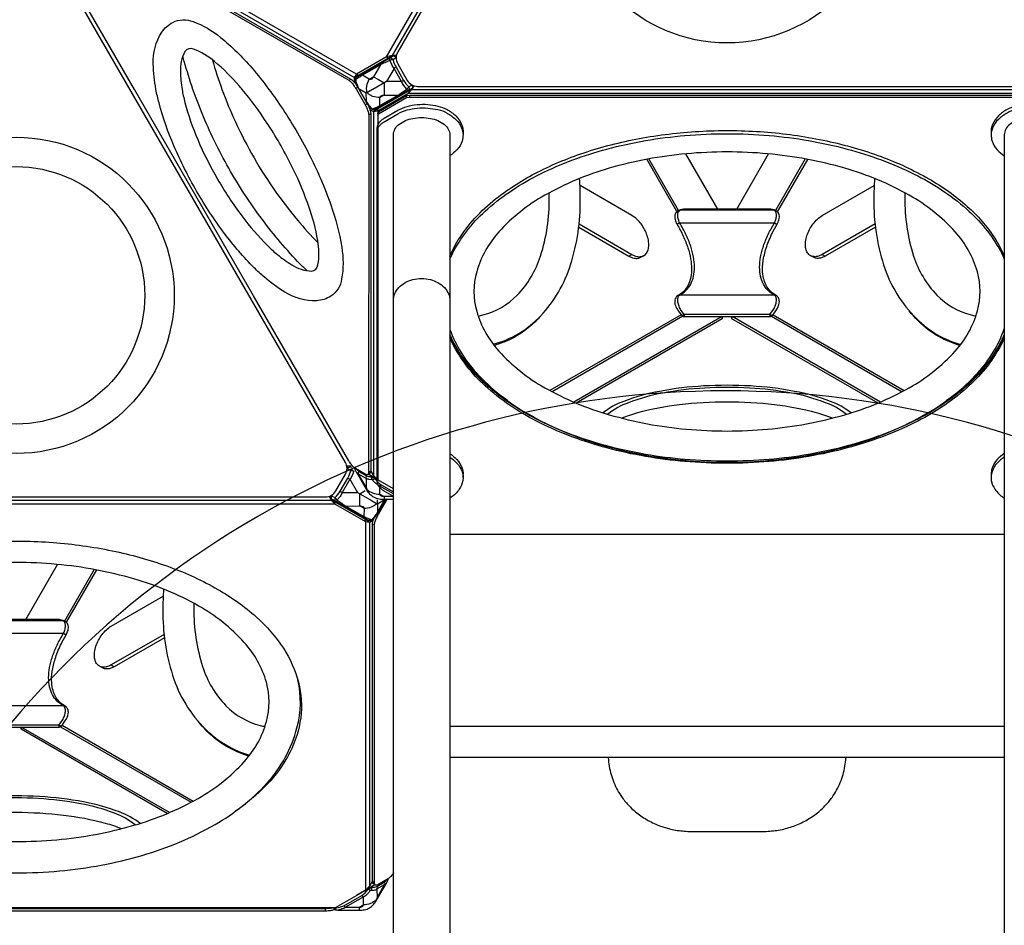
# Model space of a CAD drawing. Units: millimetres. Extents: x -4801 to 6015, y -7187 to 5982.
# Drawn here: x -756 to 296, y -1111 to -144 of the extents above; entities that cross this region are included whole.
import ezdxf

# ---------------------------------------------------------------- set-up
doc = ezdxf.new("R2010")
doc.units = ezdxf.units.MM
doc.header["$LTSCALE"] = 0.2
doc.header["$MEASUREMENT"] = 0
doc.header["$PDMODE"] = 1
doc.layers.add('HAGS-Dim Plan', color=7, linetype='Continuous', lineweight=100)
doc.layers.add('HAGS-EN1176 Free Space', color=3, linetype='Continuous')
doc.layers.add('HAGS-Plan', color=7, linetype='Continuous')
doc.styles.get("Standard").update_dxf_attribs({"font": 'g13f12d.shx', "height": 300})
doc.dimstyles.new('HAGS - Dim Plan', dxfattribs={"dimtxt": 300, "dimasz": 200, "dimexe": 0.18, "dimexo": 0.0625, "dimgap": 150, "dimtad": 0, "dimlfac": 0.001, "dimrnd": 0.05, "dimzin": 1, "dimdsep": 46, "dimtxsty": 'Standard', "dimblk": 'HAGS - Dim Plan arrow', "dimcen": 0.1, "dimse1": 1, "dimse2": 1, "dimclrd": 1, "dimadec": 0, "dimazin": 0, "dimtfac": 1, "dimtofl": 0, "dimtmove": 0, "dimatfit": 3, "dimfxl": 1, "dimtolj": 1, "dimtzin": 0, "dimarcsym": 0})

# ---------------------------------------------------------------- blocks, each defined once
blk = doc.blocks.new('HAGS - Dim Plan arrow')
at = {"color": 1, "lineweight": 0}
blk.add_lwpolyline([(0, 0, 0, 0.35, 0), (-1, 0, 0.015, 0.015, 0)], format="xyseb", dxfattribs=at)
blk = doc.blocks.new('*D3')
at = {"layer": 'Defpoints', "color": 0, "transparency": 16777216}
for p in [(-4800.6, 5785.5), (-4800.6, -876.4), (4800.4, -876.5)]:
    blk.add_point(p, dxfattribs=at)
at = {"layer": 'HAGS-Dim Plan', "color": 1, "lineweight": -2, "transparency": 16777216}
for p, q in [((-4600.6, 5785.5), (-611.7, 5785.5)), ((4600.4, 5785.5), (611.6, 5785.5))]:
    blk.add_line(p, q, dxfattribs=at)
at = {"layer": 'HAGS-Dim Plan', "color": 1, "lineweight": -2, "transparency": 16777216, "xscale": 200, "yscale": 200, "zscale": 200, "rotation": 180}
blk.add_blockref('HAGS - Dim Plan arrow', (-4800.6, 5785.5), dxfattribs=at)
at = {"layer": 'HAGS-Dim Plan', "color": 1, "lineweight": -2, "transparency": 16777216, "xscale": 200, "yscale": 200, "zscale": 200}
blk.add_blockref('HAGS - Dim Plan arrow', (4800.4, 5785.5), dxfattribs=at)
at = {"layer": 'HAGS-Dim Plan', "color": 0, "transparency": 16777216, "insert": (-0.1, 5785.5), "char_height": 300, "attachment_point": 5}
blk.add_mtext('\\A1;9.60m', dxfattribs=at)
blk = doc.blocks.new('*D4')
at = {"color": 1, "lineweight": -2, "transparency": 16777216}
for p, q in [((5196.7, 2211.3), (5196.7, -302.7)), ((5196.7, -4045.6), (5196.7, -1531.6))]:
    blk.add_line(p, q, dxfattribs=at)
at = {"layer": 'Defpoints', "color": 0, "transparency": 16777216}
for p in [(330.7, 2411.3, 626.9), (222.3, -4245.6, 148.1), (5196.7, -4245.6)]:
    blk.add_point(p, dxfattribs=at)
at = {"color": 1, "lineweight": -2, "transparency": 16777216, "xscale": 200, "yscale": 200, "zscale": 200}
for p, rotation in [((5196.7, 2411.3), 90), ((5196.7, -4245.6), 270)]:
    blk.add_blockref('HAGS - Dim Plan arrow', p, dxfattribs=dict(at, rotation=rotation))
at = {"color": 0, "transparency": 16777216, "insert": (5196.7, -917.2), "char_height": 300, "attachment_point": 5, "rotation": 90}
blk.add_mtext('\\A1;6.65m', dxfattribs=at)
blk = doc.blocks.new('*D5')
at = {"color": 1, "lineweight": -2, "transparency": 16777216}
for p, q in [((-2074.1, 5300.3), (-620.5, 5300.3)), ((2074, 5300.3), (620.4, 5300.3))]:
    blk.add_line(p, q, dxfattribs=at)
at = {"layer": 'Defpoints', "color": 0, "transparency": 16777216}
for p in [(-2274.1, 5300.3), (-2274.1, -876.6, 622.8), (2274, -876.8, 622.7)]:
    blk.add_point(p, dxfattribs=at)
at = {"color": 1, "lineweight": -2, "transparency": 16777216, "xscale": 200, "yscale": 200, "zscale": 200, "rotation": 180}
blk.add_blockref('HAGS - Dim Plan arrow', (-2274.1, 5300.3), dxfattribs=at)
at = {"color": 1, "lineweight": -2, "transparency": 16777216, "xscale": 200, "yscale": 200, "zscale": 200}
blk.add_blockref('HAGS - Dim Plan arrow', (2274, 5300.3), dxfattribs=at)
at = {"color": 0, "transparency": 16777216, "insert": (0, 5300.3), "char_height": 300, "attachment_point": 5}
blk.add_mtext('\\A1;4.55m', dxfattribs=at)

msp = doc.modelspace()

# ---------------------------------------------------------------- linework, layer by layer
at = {"layer": 'HAGS-EN1176 Free Space'}
msp.add_lwpolyline([(998.905, -1540.446, 1.00027095), (-1001.095, -1540.988), (-1000.366, -4233.207, 1.00027095), (999.634, -4232.665)], format="xyb", close=True, dxfattribs=at)
at = {"layer": 'HAGS-Plan'}
for points in [[(-363.631, -183.802), (-22.6, 406.882)], [(-20.978, 400.83), (-357.579, -182.18)], [(-395.693, -202.309), (-736.788, -5.377)], [(-398.502, -205.803), (-735.166, -11.429)], [(-357.536, -182.18), (-357.579, -182.18), (-363.631, -183.802), (-395.693, -202.309), (-398.502, -205.803), (-398.503, -210.476)], [(-396.325, -206.148), (-396.324, -204.545), (-393.807, -203.397), (-361.746, -184.89), (-357.579, -182.18)], [(-363.631, -183.802), (-361.746, -184.89)], [(-357.225, -183.042), (-357.357, -183.133), (-358.575, -183.98)], [(-353.269, -182.18), (-357.536, -182.18)], [(-353.591, -194.903), (-355.743, -196.146), (-363.752, -210.097), (-378.389, -218.545)], [(-404.105, -208.758), (-401.928, -207.5)], [(-396.324, -204.545), (-398.502, -205.803)], [(-395.693, -202.309), (-393.807, -203.397)], [(-372.441, -207.996), (-366.26, -211.545), (-366.26, -218.545)], [(-345.513, -208.896), (-347.665, -210.138), (-363.752, -210.097)], [(-505.78, -438.945), (-633.024, -218.545)], [(-396.773, -217.224), (-394.595, -215.967)], [(-396.326, -213.246), (-396.326, -211.699)], [(-396.01, -218.545), (-387.271, -233.682)], [(-392.158, -218.545), (-393.334, -217.844), (-393.475, -217.926)], [(-385.827, -231.182), (-393.122, -218.545)], [(-392.93, -218.545), (-385.738, -231.026)], [(-378.603, -218.67), (-385.386, -222.584), (-392.158, -218.545)], [(-381.51, -239.931), (-377.559, -242.211), (-373.129, -241.525), (-341.07, -223.013), (-336.64, -218.582), (-336.619, -218.545)], [(-378.389, -218.545), (-378.603, -218.67)], [(-336.64, -218.582), (-341.07, -220.836), (-373.129, -239.348), (-375.381, -240.954), (-376.567, -240.27)], [(-337.059, -217.975), (-337.205, -218.043), (-338.272, -218.545)], [(-336.64, -218.582), (336.562, -218.582)], [(-336.619, -218.545), (-334.388, -214.681)], [(-385.401, -231.92), (-385.267, -231.843), (-385.287, -230.246)], [(-385.287, -230.246), (-385.386, -222.584)], [(-373.122, -244.413), (-372.224, -242.429), (-342.27, -225.136), (-338.832, -224.618), (338.84, -224.618), (342.278, -225.136), (372.232, -242.429), (373.13, -244.413), (373.13, -256.672)], [(-373.122, -246.583), (-372.224, -244.598), (-342.27, -227.306), (-338.832, -226.787), (338.84, -226.787), (342.278, -227.306), (372.232, -244.598), (373.13, -246.583)], [(-342.27, -225.136), (-342.27, -227.306)], [(340.993, -223.013), (-341.07, -223.013)], [(-338.832, -226.787), (-338.832, -224.618)], [(-386.507, -235.004), (-384.33, -233.747)], [(-381.503, -237.422), (-382.811, -236.667)], [(-375.381, -240.954), (-377.559, -242.211)], [(-373.129, -241.525), (-373.129, -239.348)], [(-373.129, -241.525), (-373.129, -635.388)], [(-382.842, -245.588), (-380.664, -244.33)], [(-377.559, -242.211), (-377.559, -630.958)], [(-373.122, -244.413), (-373.122, -256.672)], [(-372.224, -242.429), (-372.224, -244.598)], [(-53.656, -349.002), (-85.882, -293.186)], [(-51.759, -347.784), (-83.534, -292.747)], [(-44.3, -287.369), (-10.281, -346.291)], [(10.281, -346.293), (44.296, -287.376)], [(83.527, -292.76), (51.754, -347.793)], [(85.874, -293.199), (53.611, -349.081)], [(-50.273, -347.273), (-49.675, -347.262), (49.616, -347.268), (50.214, -347.279)], [(-104.853, -396.567), (-101.62, -394.7)], [(-92.16, -397.828), (-88.922, -395.958)], [(92.155, -397.825), (88.922, -395.958)], [(101.621, -394.7), (104.854, -396.567)], [(-49.153, -459.185), (-189.282, -540.089)], [(-47.358, -460.75), (-186.941, -541.339)], [(-5.403, -460.976), (-163.767, -552.407)], [(-5.244, -460.976), (-5.244, -463.398), (-161.254, -553.471)], [(45.778, -458.89), (-45.858, -458.884), (-45.858, -460.973)], [(161.222, -553.452), (5.244, -463.398), (5.244, -460.976)], [(163.733, -552.387), (5.404, -460.976)], [(45.778, -458.89), (45.778, -460.979)], [(47.33, -460.734), (186.904, -541.317)], [(49.1, -459.155), (189.244, -540.067)], [(-401.882, -620.676), (-406.252, -620.676)], [(-406.168, -621.133), (-405.904, -620.676)], [(-401.445, -621.771), (-401.313, -621.862), (-401.12, -621.997)], [(-395.692, -624.108), (-395.257, -624.903), (-393.395, -626.597), (-385.315, -631.262), (-382.959, -632.003), (-380.052, -631.86), (-379.849, -631.496)], [(-383.746, -629.737), (-381.792, -628.608)], [(-373.156, -635.361), (-383.427, -629.43)], [(-382.872, -627.274), (-380.695, -626.017)], [(-356.443, -645.024), (-373.129, -635.388), (-377.559, -630.958), (-380.695, -625.527)], [(-282, -633.101), (-281.991, -629.508)], [(281.999, -629.508), (282.008, -633.101)], [(-405.081, -633.631), (-402.929, -634.874), (-394.921, -648.826)], [(-376.022, -633.706), (-376.218, -634.058), (-372.972, -637.996), (-369.532, -640.668), (-356.443, -648.137)], [(-413.16, -647.623), (-411.008, -648.865), (-394.921, -648.826), (-380.982, -656.876)], [(-392.398, -656.974), (-392.413, -650.274), (-386.698, -646.975)], [(-384.717, -645.543), (-385.21, -645.838)], [(-418.465, -661.441), (-1100.528, -661.441)], [(-1096.097, -657.011), (-422.895, -657.011)], [(-425.147, -653.109), (-422.916, -656.974)], [(-424.862, -653.604), (-424.862, -653.507), (-424.504, -652.887)], [(-422.916, -656.974), (-422.895, -657.011), (-418.465, -661.441), (-386.406, -679.954), (-381.976, -680.639), (-377.928, -678.303)], [(-382.92, -678.67), (-384.154, -679.382), (-386.406, -677.776), (-418.465, -659.264), (-422.895, -657.011)], [(-421.615, -656.701), (-421.47, -656.77), (-421.037, -656.974)], [(-418.465, -661.441), (-418.465, -659.264)], [(-380.812, -656.974), (-373.29, -661.317), (-373.413, -669.986)], [(-365.984, -656.974), (-373.29, -661.317)], [(-373.248, -670.272), (-365.556, -656.974)], [(-365.377, -656.974), (-373.152, -670.438)], [(-372.187, -672.11), (-363.448, -656.974)], [(-372.949, -673.431), (-374.462, -672.558)], [(-373.413, -669.986), (-373.421, -670.571), (-373.28, -670.652)], [(-386.406, -679.954), (-386.406, -677.776)], [(-386.406, -679.954), (-386.406, -1073.816)], [(-384.154, -679.382), (-381.976, -680.639)], [(-381.976, -680.639), (-381.976, -1069.386)], [(-376.615, -684.015), (-378.793, -682.758)], [(-296.118, -693.338), (296.126, -693.338)], [(-749.177, -784.721), (-715.161, -725.804)], [(-675.931, -731.188), (-707.704, -786.221)], [(-673.583, -731.627), (-705.847, -787.509)], [(-809.731, -785.701), (-809.133, -785.69), (-709.841, -785.696), (-709.244, -785.707)], [(-667.302, -836.253), (-670.535, -834.386)], [(-657.837, -833.128), (-654.604, -834.995)], [(-713.679, -897.318), (-805.315, -897.312), (-805.315, -899.401)], [(-598.236, -991.88), (-754.214, -901.826), (-754.213, -899.404)], [(-595.724, -990.816), (-754.053, -899.404)], [(-713.679, -897.318), (-713.679, -899.407)], [(-712.127, -899.162), (-572.554, -979.745)], [(-710.358, -897.583), (-570.213, -978.495)], [(-296.118, -898.557), (296.126, -898.557)], [(296.126, -931.876), (-296.118, -931.876)], [(-378.762, -1063.82), (-381.976, -1069.386), (-386.406, -1073.816), (-418.465, -1092.329), (-1100.528, -1092.329), (-1132.586, -1073.817), (-1137.016, -1069.386), (-1140.152, -1063.955)], [(-418.951, -1092.329), (-418.69, -1092.717), (-413.548, -1091.868), (-409.462, -1090.244), (-390.01, -1079.141), (-386.569, -1076.469), (-383.322, -1072.53), (-383.517, -1072.181)], [(-376.135, -1067.919), (-395.73, -1079.233), (-395.836, -1079.262)], [(-376.585, -1065.701), (-378.762, -1064.444)], [(-375.711, -1068.164), (-377.665, -1067.036)], [(-373.965, -1072.372), (-373.942, -1081.635), (-365.887, -1067.71)], [(-373.942, -1081.635), (-374.826, -1084.02), (-374.333, -1084.316)], [(-428.963, -1095.922), (-428.963, -1093.407)], [(-419.814, -1093.432), (-418.69, -1092.717)], [(-393.109, -1091.868), (-393.18, -1095.095)], [(-393.109, -1091.868), (-388.492, -1089.233)]]:
    msp.add_lwpolyline(points, dxfattribs=at)
at = {"layer": 'HAGS-Plan', "linetype": 'Continuous', "lineweight": 25}
for points in [[(341.495, -208.917), (351.76, -191.137, 0.26794919), (351.76, -178.437), (21.225, 394.066, 0.26794919), (10.227, 400.416), (-10.304, 400.416, 0.26794919), (-21.303, 394.066), (-351.837, -178.437, 0.26794919), (-351.837, -191.137), (-341.572, -208.917, 0.26794919), (-330.574, -215.267), (330.496, -215.267, 0.26794919)], [(-417.963, -647.345), (-407.698, -629.565, 0.26794919), (-407.698, -616.865), (-738.232, -44.362, 0.26794919), (-749.231, -38.012), (-769.761, -38.012, 0.26794919), (-780.76, -44.362), (-1111.295, -616.865, 0.26794919), (-1111.295, -629.565), (-1101.03, -647.345, 0.26794919), (-1090.031, -653.695), (-428.961, -653.695, 0.26794919)]]:
    msp.add_lwpolyline(points, format="xyb", close=True, dxfattribs=at)
at = {"layer": 'HAGS-Plan'}
for points in [[(-735.062, -16.209, -0.04548169), (-734.816, -16.121, -0.07763982), (-734.256, -16.07, -0.05829105), (-733.61, -16.186, -0.056721), (-732.493, -16.684), (-401.928, -207.5, -0.03706269), (-400.683, -208.366, -0.02630208), (-399.375, -209.55, -0.02051081), (-398.038, -211.012, -0.01752224), (-396.707, -212.713, -0.0160259), (-395.416, -214.611, -0.0104831), (-394.595, -215.967), (-393.904, -217.165)], [(-734.671, -17.941), (-404.105, -208.758, -0.03706269), (-402.861, -209.623, -0.02630208), (-401.553, -210.807, -0.02051081), (-400.216, -212.27, -0.01752224), (-398.884, -213.97, -0.0160259), (-397.594, -215.868, -0.0104831), (-396.773, -217.224), (-396.01, -218.545)], [(-633.024, -218.545), (-735.064, -41.801, -0.01050787)], [(-610.063, -218.545, -0.03916699), (-612.926, -191.47, -0.15009876), (-603.931, -157.507, -0.11448786), (-592.205, -146.899, -0.21317343), (-570.414, -146.079, -0.08844652), (-541.067, -162.999, -0.0463125), (-507.703, -195.617, -0.01724289), (-489.342, -218.545)], [(-517.991, -218.545, 0.0030035), (-520.899, -215.119, 0.04498521), (-547.51, -188.801, 0.08844307), (-570.004, -175.523, 0.34545554), (-579.126, -178.069, 0.13741693), (-583.93, -199.694, 0.03512587), (-582.181, -218.545)], [(-570.506, -218.545, -0.01637538), (-579.792, -188.607, -0.00369481), (-581.317, -182.88)], [(-549.662, -187.021, 0.01910966), (-539.548, -218.545, 0.01910966)], [(-393.122, -218.545), (-393.478, -217.928, -0.06300585), (-397.099, -209.225, -0.10284967), (-397.165, -207.747, -0.10548806), (-396.511, -206.347, -0.06819213), (-395.717, -205.652), (-392.976, -203.693), (-358.438, -183.742)], [(-360.64, -187.556), (-365.737, -190.03, -0.00321398), (-370.209, -192.145), (-389.547, -203.307, 0.00362722), (-393.307, -205.944), (-396.78, -208.461), (-395.348, -213.382, 0.03884379), (-393.334, -217.844), (-392.93, -218.545)], [(-359.224, -185.104, 0.15075752), (-360.558, -185.358, -0.01241445), (-369.626, -190.739), (-388.964, -201.901, -0.00855741), (-395.717, -205.652)], [(-358.575, -183.98), (-360.558, -185.358, 0.15819664), (-360.652, -185.844, 0.05219209), (-360.314, -186.991, 0.05219209)], [(-342.485, -218.545), (-342.238, -218.378), (-345.269, -214.379, -0.03477518), (-347.665, -210.138), (-355.743, -196.146, -0.0347766), (-358.217, -191.95), (-360.164, -187.325), (-360.64, -187.556)], [(-360.314, -186.991, 0.01592537), (-360.164, -187.325)], [(-353.537, -184.589), (-356.738, -186.814, 0.04989408), (-357.768, -186.798, 0.03555744), (-358.972, -186.977, 0.03422035), (-360.164, -187.325)], [(-356.738, -186.814, 0.08873304), (-357.676, -185.769, 0.10066459), (-358.853, -185.176, 0.04110667), (-359.224, -185.104, 0.04110667)], [(-358.438, -183.742), (-357.225, -183.042, -0.1961962), (-355.568, -182.89, -0.09873479), (-354.412, -183.495, -0.07959094), (-353.535, -184.459)], [(-356.738, -186.814, 0.07148369), (-353.591, -194.903), (-345.513, -208.896, 0.07148337), (-340.082, -215.667, -0.0887678), (-339.647, -217.001, -0.10068548), (-339.722, -218.317, -0.02592948), (-339.792, -218.545, -0.02592948)], [(-369.626, -190.739, 0.14306696), (-370.057, -191.3, 0.09731723), (-370.209, -192.145), (-377.606, -205.029, -0.05339777), (-378.699, -206.555, -0.07659996), (-379.904, -207.559, -0.11771626), (-381.108, -207.946, -0.14977798), (-382.196, -207.679), (-389.547, -203.307, -0.09731723), (-389.395, -202.462, -0.14312917), (-388.964, -201.901, 5.79603616)], [(-397.099, -209.225, -0.25281868), (-396.78, -208.461, -0.10330579), (-396.733, -207.132, -0.1850178), (-395.717, -205.652, -0.6666775)], [(-394.58, -204.84, -0.05211978), (-394.506, -204.158, -0.03490778), (-394.36, -203.649, -0.03490778)], [(-385.026, -218.545, -0.05208081), (-384.792, -214.879, -0.0914483), (-382.196, -207.679), (-377.606, -205.029), (-372.441, -207.996)], [(-494.298, -419.058, -0.02132891), (-505.159, -408.941, -0.03761669), (-536.855, -372.361, -0.03001233), (-566.633, -327.147, -0.03001057), (-590.901, -278.751, -0.03761475), (-606.732, -233.011, -0.02133069), (-610.063, -218.545, -0.02133069)], [(-582.181, -218.545, 0.0262351), (-579.16, -232.368, 0.03761416), (-565.39, -272.15, 0.03001549), (-544.283, -314.243, 0.03001139), (-518.383, -353.569, 0.03761412), (-490.815, -385.384, 0.02623282), (-480.357, -394.911)], [(-474.527, -384.814, -0.01661356), (-494.235, -360.466, -0.03142016), (-530.274, -306.154, -0.03125483), (-559.29, -247.787, -0.01636126), (-570.506, -218.545, -0.01636126)], [(-539.548, -218.545, 0.02162923), (-525.236, -253.173, 0.04543305), (-481.872, -328.282, 0.02162821), (-459.04, -357.99)], [(-448.261, -339.32, 0.02961032), (-465.854, -298.698, 0.02920424), (-491.607, -254.094, 0.0296113), (-517.991, -218.545, 0.0296113)], [(-489.342, -218.545, -0.0153653), (-474.346, -240.001, -0.02920361), (-445.019, -290.796, -0.01536534), (-433.937, -314.51)], [(-338.049, -218.545), (-372.823, -238.603), (-375.89, -239.997, -0.16917992), (-377.855, -240.331, -0.16011386), (-379.676, -239.408, -0.06371559), (-385.401, -231.92), (-385.827, -231.182)], [(-385.738, -231.026), (-385.267, -231.843, 0.03636613), (-382.4, -235.812), (-378.854, -239.514, 0.007745), (-370.773, -235.828), (-351.435, -224.666, -0.0032068), (-347.368, -221.851), (-342.485, -218.545)], [(-381.812, -224.227, -0.04892626), (-384.521, -222.085, -0.05067355), (-385.026, -218.545, -0.05067355)], [(-366.26, -218.545), (-366.26, -224.609), (-370.883, -227.277, -0.09144969), (-378.416, -225.925, -0.05382834), (-381.812, -224.227, -0.05382834)], [(-339.792, -218.545, -0.16632122), (-340.732, -219.703, 0.01271085), (-349.927, -224.864), (-369.265, -236.026, 0.01861955), (-375.89, -239.997)], [(-336.222, -213.942, 0.00382192), (-336.253, -213.942, 0.07628357), (-336.486, -213.983), (-336.555, -214.007), (-340.082, -215.667, -0.04989376), (-340.583, -216.567, -0.0355644), (-341.341, -217.52, -0.03424338), (-342.238, -218.378)], [(-342.121, -218.545, -0.00888907), (-342.238, -218.378)], [(-338.272, -218.545), (-340.732, -219.703, -0.15839209), (-341.2, -219.541, -0.05924943), (-342.121, -218.545, -0.05924943)], [(-336.634, -213.728), (-336.486, -213.983, -0.08558147), (-336.046, -215.312, -0.09873574), (-336.1, -216.616, -0.19621096), (-337.059, -217.975), (-338.049, -218.545)], [(-369.265, -236.026, -0.1430454), (-369.966, -236.119, -0.09731611), (-370.773, -235.828), (-370.883, -227.277, -0.15039597), (-370.57, -226.202, -0.11823187), (-369.633, -225.353, -0.07682468), (-368.16, -224.811, -0.05365437), (-366.293, -224.628), (-351.435, -224.666, 0.09729747), (-350.628, -224.957, 0.14311331), (-349.927, -224.864, 2.32042061)], [(-387.271, -233.682), (-386.507, -235.004, -0.01045747), (-385.744, -236.393, -0.01622258), (-384.745, -238.46, -0.01749651), (-383.938, -240.463, -0.02125503), (-383.341, -242.352, -0.02626139), (-382.969, -244.077, -0.03708975), (-382.842, -245.588), (-382.872, -627.274, -0.03643926), (-382.93, -628.123, -0.07759178), (-383.222, -629.108, -0.11970893), (-383.746, -629.737, -0.13478935), (-384.486, -630, -0.09071596), (-385.422, -629.888, -0.05971443), (-386.539, -629.391), (-396.806, -623.465, -0.04220042), (-398.05, -622.599, -0.0217282), (-399.358, -621.415, -0.02547199), (-400.695, -619.953, -0.01278201), (-402.027, -618.253, -0.02075451), (-403.317, -616.354, -0.00564008), (-404.138, -614.999), (-505.78, -438.945)], [(-384.91, -232.743), (-384.33, -233.747, -0.01045747), (-383.566, -235.136, -0.01622258), (-382.568, -237.202, -0.01749651), (-381.761, -239.206, -0.02125503), (-381.163, -241.095, -0.02626139), (-380.792, -242.82, -0.03708975), (-380.664, -244.33), (-380.695, -626.017, -0.03643926), (-380.752, -626.866, -0.07759178), (-381.044, -627.85, -0.11970893), (-381.569, -628.479, -0.04348719), (-381.792, -628.608)], [(-379.676, -239.408, 0.25281943), (-378.854, -239.514, 0.10332043), (-377.68, -240.137, 0.18501318), (-375.89, -239.997, 1.65367736)], [(-373.723, -239.772, -0.01838803), (-373.991, -239.695, -0.05205849), (-374.618, -239.419)], [(-373.66, -263.397), (-373.66, -259.676, -0.06209246), (-373.399, -257.575, -0.05685374), (-372.627, -255.536, -0.04938131), (-371.367, -253.587, -0.04220703), (-369.641, -251.759, -0.05118462), (-366.221, -249.307), (-351.538, -240.831, -0.05906813), (-341.908, -236.781, -0.04700951), (-331.036, -234.702, -0.04277211), (-319.735, -234.568, -0.04542491), (-308.815, -236.356, -0.0559845), (-299.09, -240.04, -0.07428289), (-289.916, -246.782, -0.1003016), (-283.587, -255.899, -0.12179166), (-282.076, -265.461)], [(-356.443, -653.166), (-366.221, -647.522, -0.04928195), (-369.641, -645.07, -0.06829251), (-372.057, -642.281, -0.05311306), (-373.075, -640.283, -0.09045926), (-373.66, -637.153), (-373.66, -263.397, -0.0926875), (-373.075, -260.267, -0.07710474), (-371.367, -257.309, -0.060461), (-368.609, -254.62, -0.03182692), (-366.221, -253.028), (-351.538, -244.552, -0.062786), (-341.908, -240.502, -0.04191172), (-331.036, -238.423, -0.05264216), (-319.735, -238.423, -0.02260265), (-308.815, -240.077, -0.08343928), (-299.09, -243.761, -0.05268408), (-289.916, -250.504, -0.11289581), (-283.587, -259.62, -0.17525909), (-283.086, -273.936, -0.11586567), (-288.554, -283.003, -0.04769311), (-296.118, -289.401)], [(373.668, -263.397), (373.668, -259.676, 0.06209246), (373.406, -257.575, 0.05685374), (372.635, -255.536, 0.04938131), (371.375, -253.587, 0.04220703), (369.648, -251.759, 0.05118462), (366.229, -249.307), (351.546, -240.831, 0.05906813), (341.916, -236.781, 0.04700951), (331.044, -234.702, 0.04277211), (319.742, -234.568, 0.04542491), (308.823, -236.356, 0.0559845), (299.097, -240.04, 0.07428289), (289.924, -246.782, 0.1003016), (283.595, -255.899, 0.12179166), (282.084, -265.461)], [(356.451, -653.166), (366.229, -647.522, 0.04928195), (369.648, -645.07, 0.06829251), (372.065, -642.281, 0.05311306), (373.083, -640.283, 0.09045926), (373.668, -637.153), (373.668, -263.397, 0.0926875), (373.083, -260.267, 0.07710474), (371.375, -257.309, 0.060461), (368.616, -254.62, 0.03182692), (366.229, -253.028), (351.546, -244.552, 0.062786), (341.916, -240.502, 0.04191172), (331.044, -238.423, 0.05264216), (319.742, -238.423, 0.02260265), (308.823, -240.077, 0.08343928), (299.097, -243.761, 0.05268408), (289.924, -250.504, 0.11289581), (283.595, -259.62, 0.17525909), (283.094, -273.936, 0.11586567), (288.562, -283.003, 0.04769311), (296.126, -289.401, 0.04769311)], [(-296.118, -396.737, -0.04563321), (-285.598, -376.912, -0.08472652), (-244.217, -333.111, -0.04764295), (-199.483, -305.359, -0.03896554), (-145.948, -283.925, -0.03378951), (-86.092, -269.608, -0.03150011), (-21.991, -262.904, -0.03124096), (43.624, -264.262, -0.03199206), (106.541, -273.559, -0.03515238), (164.521, -290.303, -0.04282971), (215.487, -314, -0.05329596), (256.523, -343.431, -0.06468515), (285.52, -376.912, -0.04608432), (296.126, -396.941, -0.04608432)], [(-296.118, -399.87, -0.02252239), (-291.879, -391.026, -0.09102377), (-255.653, -346.041, -0.06477827), (-199.906, -309.045, -0.05051245), (-128.426, -282.224, -0.04423631), (-45.003, -267.765, -0.04243283), (45.011, -267.765, -0.044237), (128.434, -282.224, -0.05051149), (199.913, -309.045, -0.0647795), (255.66, -346.041, -0.0910222), (291.887, -391.026, -0.02252194), (296.126, -399.87, -0.02252194)], [(-433.937, -314.51, -0.01724467), (-423.26, -341.876, -0.04631651), (-411.694, -387.08, -0.08844415), (-411.715, -420.955, -0.21317302), (-423.32, -439.416, -0.11448629), (-438.37, -444.267, -0.15009984), (-472.28, -435.075, -0.03916842), (-494.298, -419.058, -0.03916842)], [(-249.808, -490.673, 0.13972493), (-199.302, -460.524, 0.11283231), (-167.187, -405.726, 0.08076798), (-156.79, -335.906, 0.01612858), (-157.491, -313.661, 0.01612858)], [(157.493, -313.641, 0.01614297), (156.791, -335.905, 0.08076735), (167.187, -405.725, 0.12562126), (202.484, -463.292, 0.12927476), (249.532, -490.943)], [(-158.008, -362.141), (-101.62, -394.7, 0.0743872), (-96.433, -396.817, 0.09994617), (-91.841, -397.006, 0.11946439), (-88.066, -395.394, 0.11199057), (-85.331, -392.111, 0.08669431), (-83.856, -387.284, 0.06364561), (-83.857, -381.155, 0.04915733), (-85.331, -374.625, 0.04172455), (-88.068, -368.183, 0.04031087), (-91.843, -362.211, 0.04458996), (-96.435, -357.097, 0.05556936), (-101.622, -353.224), (-157.093, -321.194)], [(158.009, -362.141), (101.621, -394.7, -0.0743872), (96.434, -396.817, -0.09994617), (91.842, -397.006, -0.11946439), (88.067, -395.394, -0.11199057), (85.331, -392.111, -0.08669431), (83.857, -387.284, -0.06364561), (83.857, -381.155, -0.04915733), (85.332, -374.625, -0.04172455), (88.068, -368.182, -0.04031087), (91.843, -362.211, -0.04458996), (96.436, -357.097, -0.05556936), (101.623, -353.223), (157.093, -321.194)], [(-265.879, -460.518, 0.01204727), (-260.817, -459.394, 0.13633067), (-224.201, -438.253, 0.11463376), (-199.242, -396.431, 0.08076982), (-189.883, -334.341, 0.00427699), (-189.981, -328.93, 0.00427699)], [(189.994, -328.964, 0.00415532), (189.883, -334.34, 0.0807687), (199.242, -396.431, 0.11463358), (224.201, -438.253, 0.13633067), (260.818, -459.393, 0.01179985), (265.775, -460.497)], [(-480.357, -394.911, 0.03512772), (-464.904, -405.853, 0.13741722), (-443.775, -412.505, 0.33103612), (-437.009, -405.877, 0.08844317), (-437.261, -379.758, 0.04499086), (-446.747, -343.553, 0.00300446), (-448.261, -339.32, 0.00300446)], [(-48.727, -459.757, 0.16721844), (-48.289, -459.797, 0.03406222), (-47.737, -459.666, 0.02176195), (-47.034, -459.419, 0.02128134), (-45.858, -458.884), (-49.685, -453.552, -0.04423007), (-51.714, -448.983, -0.06107673), (-52.71, -444.383, -0.09928385), (-52.35, -440.598, -0.15900985), (-50.755, -438.29, 0.07307216), (-43.953, -433.293, 0.07534569), (-38.9, -426.488, 0.06728744), (-35.836, -418.075, 0.05515673), (-34.813, -408.408, 0.04430788), (-35.832, -397.614, 0.03656073), (-38.896, -385.817, 0.03006581), (-43.95, -373.431, 0.02572081), (-50.748, -360.921, -0.0505272), (-52.339, -356.24, -0.07582201), (-52.702, -351.922, -0.12789158), (-51.706, -348.797, -0.17119216), (-49.675, -347.262), (-45.847, -346.289)], [(45.778, -458.89), (49.606, -453.558, 0.04427047), (51.637, -448.986, 0.06136828), (52.633, -444.37, 0.0993233), (52.27, -440.595, 0.1586513), (50.678, -438.297), (47.038, -436.009, -0.07551467), (41.094, -430.089, -0.0719007), (37.048, -422.502, -0.06153541), (35.001, -413.434, -0.04988265), (35.002, -403.108, -0.04011654), (37.051, -391.777, -0.03287998), (41.099, -379.721, -0.02780165), (47.045, -367.236), (50.686, -360.927, 0.05070517), (52.281, -356.233, 0.07610161), (52.64, -351.911, 0.12760556), (51.644, -348.801, 0.1710782), (49.616, -347.268), (45.788, -346.295)], [(-459.04, -357.99, 0.0191094), (-436.796, -382.512)], [(-158.409, -365.643), (-104.853, -396.567, 0.0743872), (-99.667, -398.684, 0.09994617), (-95.074, -398.873, 0.08989434), (-92.15, -397.822, 0.08989434)], [(-53.483, -362.478, 0.02912919), (-53.175, -362.318, 0.00384432), (-52.414, -361.888, 0.00269943), (-50.748, -360.921), (50.686, -360.927), (52.351, -361.895, 0.011565), (53.421, -362.484, -0.18791925)], [(158.41, -365.643), (104.854, -396.567, -0.0743872), (99.667, -398.684, -0.09994617), (95.075, -398.872, -0.08972038), (92.155, -397.825, -0.08972038)], [(-449.036, -411.997, -0.00369588), (-453.235, -407.811, -0.01662225), (-474.527, -384.814, -0.01662225)], [(-356.443, -444.092, -0.19109402), (-350.682, -430.227, -0.13601094), (-335.601, -421.52, -0.11641802), (-316.96, -421.659, -0.14321822), (-301.879, -430.227, -0.19109402), (-296.118, -444.092, 0.86928733)], [(52.344, -438.598, 0.19258085), (50.678, -438.297), (-50.755, -438.29, 0.1925826), (-52.421, -438.591)], [(-198.71, -459.891, -0.01919373), (-205.181, -466.786, -0.09296774), (-236.819, -487.767, -0.02807394), (-248.821, -491.954, -0.02807394)], [(45.778, -458.89, 0.01406056), (46.564, -459.26, 0.01689635), (47.323, -459.564, 0.02916511), (47.961, -459.757, 0.05192203), (48.409, -459.821, 0.19197142), (48.719, -459.686, -0.18767047)], [(248.739, -491.967, -0.09268339), (214.862, -475.09, -0.06357453), (194.513, -454.863)], [(-296.118, -475.028, 0.09570608), (-267.814, -521.092, 0.08076798), (-212.546, -565.006, 0.06142832), (-134.8, -598.028, 0.0485349), (-46.474, -614.595, 0.04543309), (46.397, -614.595, 0.04853598), (134.722, -598.028, 0.06142827), (212.469, -565.006, 0.08076768), (267.736, -521.092, 0.10128452), (296.126, -474.288, 0.10128452)], [(-234.146, -551.206, -0.05233333), (-267.646, -522.714, -0.07004629), (-292.44, -488.149, -0.01946613), (-296.118, -480.358, -0.01946613)], [(296.126, -481.586, -0.02252193), (291.887, -490.43, -0.09102161), (255.66, -535.415, -0.0647788), (199.914, -572.412, -0.0505122), (128.434, -599.233, -0.04423881), (45.011, -613.691, -0.04243386), (-45.003, -613.691, -0.04423779), (-128.426, -599.233, -0.05051233), (-199.906, -572.412, -0.06477827), (-255.653, -535.415, -0.09102416), (-291.879, -490.43, -0.02252206), (-296.118, -481.586)], [(296.126, -483.755, -0.02252194), (291.887, -492.6, -0.09102161), (255.66, -537.585, -0.0647788), (199.914, -574.581, -0.0505122), (128.434, -601.402, -0.04423881), (45.011, -615.86, -0.04243386), (-45.003, -615.86, -0.04423779), (-128.426, -601.402, -0.05051233), (-199.906, -574.581, -0.06477827), (-255.653, -537.585, -0.09102416), (-291.879, -492.6, -0.02252206), (-296.118, -483.755)], [(296.126, -480.085, -0.01964709), (292.362, -488.149, -0.07280951), (267.569, -522.714, -0.0523514), (234.055, -551.215)], [(132.528, -563.868, 0.0773254), (110.337, -551.684, 0.04631378), (72.003, -540.947, 0.03261603), (24.98, -535.234, 0.02920549), (-25.061, -535.234, 0.03261563), (-72.085, -540.947, 0.04631588), (-110.418, -551.684, 0.0773268), (-132.608, -563.868, 0.0773268)], [(127.307, -565.434, 0.08097648), (105.244, -553.111, 0.04631427), (68.679, -542.869, 0.03261748), (23.826, -537.419, 0.02920598), (-23.907, -537.419, 0.03261731), (-68.76, -542.869, 0.04631687), (-105.325, -553.111, 0.08097036), (-127.388, -565.433, 0.08097036)], [(-112.547, -569.506, -0.03521211), (-95.368, -563.615, -0.03761289), (-50.763, -555.019, -0.03001231), (-0.041, -552.033, -0.03001282), (50.682, -555.019, -0.03761068), (95.287, -563.615, -0.03603151), (112.5, -569.498)], [(-296.118, -607.35, -0.05921923), (-288.554, -613.826, -0.10191828), (-283.086, -622.893, -0.08216019), (-281.991, -629.508)], [(296.126, -607.35, 0.05921923), (288.562, -613.826, 0.10191828), (283.094, -622.893, 0.08216019), (281.999, -629.508)], [(-296.118, -611.071, -0.0592204), (-288.554, -617.547, -0.10192193), (-283.086, -626.614, -0.12209722), (-282.238, -636.166, -0.11346326), (-286.141, -645.583, -0.08603408), (-294.928, -654.244, -0.00932383), (-296.118, -655.047, -0.00932383)], [(296.126, -611.071, 0.0592204), (288.562, -617.547, 0.10192193), (283.094, -626.614, 0.12209722), (282.245, -636.166, 0.11346326), (286.149, -645.583, 0.08603408), (294.936, -654.244, 0.00932383), (296.126, -655.047, 0.00932383)], [(-418.592, -654.393, 0.07148369), (-413.16, -647.623), (-405.081, -633.631, 0.07148337), (-401.933, -625.542, -0.0887678), (-400.995, -624.498, -0.08708069), (-399.988, -623.956, -0.08708069)], [(-398.621, -626.325), (-400.454, -630.678, -0.03477518), (-402.929, -634.874), (-411.008, -648.865, -0.0347766), (-413.405, -653.106), (-416.337, -656.974)], [(-406.102, -624.852), (-405.189, -623.27, -0.08558147), (-404.258, -622.224, -0.09873574), (-403.102, -621.619, -0.19621096), (-401.445, -621.771), (-401.152, -621.94)], [(-405.823, -620.676, -0.0026013), (-405.733, -621.643, 0.04131332), (-405.558, -622.569, 0.06834359), (-405.341, -623.089, 0.07628357), (-405.189, -623.27), (-405.134, -623.317), (-401.933, -625.542, -0.04989376), (-400.903, -625.526, -0.0355644), (-399.698, -625.706, -0.02438026), (-398.845, -625.937, -0.02438026)], [(-356.443, -656.52), (-366.364, -656.615, -0.06135475), (-371.678, -656.095, -0.09014319), (-377.433, -654.1, -0.07294642), (-381.368, -650.98, -0.06450287), (-385.21, -645.838), (-395.662, -627.623, -0.05981041), (-397.331, -624.558, -0.10973917), (-397.541, -623.157, -0.01139834), (-397.525, -623.003)], [(-397.303, -623.156, 0.00045428), (-397.305, -623.161, 0.19044879), (-397.328, -624.552)], [(-356.443, -650.527), (-371.028, -642.204, -0.03068516), (-375.218, -639.46), (-379.171, -635.307), (-382.71, -635.101, -0.09558306), (-385.576, -633.898), (-393.656, -629.233, -0.11557685), (-395.662, -627.623)], [(-385.602, -643.158), (-393.656, -629.233, -0.20270275), (-393.395, -626.597, -3.09514106)], [(-385.315, -631.262, 0.20269963), (-385.576, -633.898), (-385.602, -643.158), (-384.717, -645.543, 0.10238094), (-378.591, -649.392, 0.09122249), (-371.051, -650.756), (-366.434, -653.391), (-366.364, -656.615)], [(-380.052, -631.86, 0.07799899), (-380.115, -633.085, 0.07506201), (-379.805, -634.297, 0.08260915), (-379.171, -635.307, 0.08579927), (-378, -635.099, 0.0935781), (-376.218, -634.058, 7.33820803)], [(-380.052, -631.86, 0.01527276), (-379.168, -632.433, 0.00919709), (-377.999, -633.117, 0.0134282), (-376.218, -634.058, -1.75148386)], [(-356.443, -653.332), (-366.434, -653.391, -0.05357713), (-368.304, -653.214, -0.0764774), (-369.782, -652.677, -0.11740488), (-370.727, -651.831, -0.14981382), (-371.051, -650.756), (-371.028, -642.204, 0.12078184), (-369.532, -640.668)], [(-421.143, -656.974), (-421.615, -656.701, -0.1961962), (-422.575, -655.342, -0.09873479), (-422.629, -654.038, -0.08559214), (-422.188, -652.709), (-421.251, -651.087)], [(-424.862, -653.507, 0.00290897), (-423.869, -653.051, -0.04127443), (-422.981, -652.74, -0.06863909), (-422.421, -652.668, -0.07592644), (-422.188, -652.709), (-422.12, -652.734), (-418.592, -654.393, 0.04989408), (-418.091, -655.293, 0.03555744), (-417.333, -656.247, 0.02865242), (-416.59, -656.974, 0.02865242)], [(-373.152, -670.438), (-373.277, -670.654, -0.06300585), (-379.003, -678.141, -0.10284967), (-380.25, -678.937, -0.10548806), (-381.789, -679.071, -0.06819213), (-382.788, -678.73), (-385.855, -677.337), (-421.143, -656.974)], [(-421.037, -656.974), (-417.943, -658.43, 0.15819664), (-417.475, -658.268, 0.06817413), (-416.437, -657.105)], [(-418.592, -654.393, 0.08873304), (-419.028, -655.728, 0.09514216), (-418.971, -656.974, 0.09514216)], [(-418.971, -656.974, 0.00547003), (-418.953, -657.044, 0.19306061), (-417.943, -658.43, -0.01241445), (-408.749, -663.592), (-389.413, -674.758, -0.00855741), (-382.788, -678.73)], [(-416.59, -656.974, 0.00556248), (-416.437, -657.105)], [(-416.337, -656.974), (-416.437, -657.105), (-411.307, -660.579, -0.00321398), (-407.24, -663.394), (-387.905, -674.56, 0.00362722), (-383.741, -676.498), (-379.824, -678.247), (-376.278, -674.546, 0.03884379), (-373.421, -670.571), (-373.248, -670.272)], [(-377.31, -663.236, -0.046387), (-380.26, -664.656, -0.0914483), (-387.793, -666.008), (-392.383, -663.358), (-392.398, -656.974)], [(-373.64, -656.974, -0.05499371), (-374.155, -660.818, -0.05636986), (-377.31, -663.236, -0.05636986)], [(-408.749, -663.592, 0.14306696), (-408.048, -663.685, 0.09731723), (-407.24, -663.394), (-392.383, -663.358, -0.05339777), (-390.515, -663.541, -0.07659996), (-389.043, -664.083, -0.11771626), (-388.106, -664.932, -0.14977798), (-387.793, -666.008), (-387.905, -674.56, -0.09731723), (-388.712, -674.85, -0.14312917), (-389.413, -674.758, 5.79603616)], [(-356.443, -1055.252, -0.00146466), (-356.563, -1055.434, -0.01661805), (-357.871, -1057.271, -0.01878039), (-359.208, -1058.896, -0.02301136), (-360.54, -1060.27, -0.03078227), (-361.831, -1061.352, -0.01817409), (-362.652, -1061.892), (-372.918, -1067.818, -0.03645268), (-373.682, -1068.193, -0.04960729), (-374.368, -1068.395, -0.06784695), (-374.971, -1068.427, -0.08574846), (-375.487, -1068.293, -0.09082913), (-375.91, -1067.994, -0.07763982), (-376.235, -1067.535, -0.05829105), (-376.457, -1066.917, -0.056721), (-376.585, -1065.701), (-376.615, -684.015, -0.03706269), (-376.488, -682.504, -0.02630208), (-376.116, -680.779, -0.02051081), (-375.519, -678.89, -0.01752224), (-374.712, -676.887, -0.0160259), (-373.713, -674.82, -0.0104831), (-372.949, -673.431), (-372.187, -672.11)], [(-384.06, -678.152, -0.05211978), (-384.688, -678.429, -0.04090256), (-385.291, -678.571, -0.04090256)], [(-379.003, -678.141, -0.25281868), (-379.824, -678.247, -0.10330579), (-380.998, -678.871, -0.1850178), (-382.788, -678.73, -0.6666775)], [(-377.664, -1067.036, -0.0000689), (-377.665, -1067.036, -0.09082913), (-378.088, -1066.737, -0.07763982), (-378.413, -1066.277, -0.05829105), (-378.634, -1065.66, -0.056721), (-378.762, -1064.444), (-378.793, -682.758, -0.03706269), (-378.665, -681.247, -0.02630208), (-378.294, -679.522, -0.02051081), (-377.696, -677.633, -0.01416195), (-377.055, -676.009, -0.01416195)], [(-993.603, -989.634, -0.05233333), (-1027.104, -961.142, -0.07004629), (-1051.897, -926.577, -0.08829619), (-1063.505, -889.561, -0.09297048), (-1061.154, -851.672, -0.08116165), (-1045.055, -815.34, -0.08472652), (-1003.675, -771.539, -0.04764295), (-958.941, -743.787, -0.03896554), (-905.406, -722.353, -0.03378951), (-845.55, -708.036, -0.03150011), (-781.448, -701.332, -0.03124096), (-715.834, -702.69, -0.03199206), (-652.916, -711.987, -0.03515238), (-594.937, -728.731, -0.04282971), (-543.97, -752.428, -0.05329596), (-502.934, -781.859, -0.06468515), (-473.937, -815.34, -0.08116495), (-457.838, -851.672, -0.09296774), (-455.487, -889.561, -0.08624985), (-467.095, -926.577, -0.07280951), (-491.889, -961.142, -0.0523514), (-525.402, -989.643, -0.0523514)], [(-601.964, -752.069, 0.01614297), (-602.667, -774.333, 0.08076735), (-592.27, -844.154, 0.12562126), (-556.973, -901.721, 0.12927476), (-509.925, -929.371)], [(-601.449, -800.569), (-657.837, -833.128, -0.0743872), (-663.024, -835.245, -0.09994617), (-667.616, -835.434, -0.11946439), (-671.391, -833.822, -0.11199057), (-674.127, -830.539, -0.08669431), (-675.601, -825.712, -0.06364561), (-675.601, -819.583, -0.04915733), (-674.126, -813.053, -0.04172455), (-671.39, -806.611, -0.04031087), (-667.614, -800.639, -0.04458996), (-663.022, -795.525, -0.05556936), (-657.835, -791.652), (-602.364, -759.622)], [(-569.463, -767.392, 0.00415532), (-569.574, -772.768, 0.0807687), (-560.215, -834.859, 0.11463358), (-535.256, -876.681, 0.13633067), (-498.639, -897.821, 0.01179985), (-493.682, -898.925)], [(-805.315, -899.401), (-713.679, -899.407, 0.04240122), (-713.049, -899.381, 0.03613589), (-712.333, -899.235, 0.04807886), (-711.633, -898.932, 0.10602244), (-710.738, -898.114), (-707.298, -893.31), (-705.653, -890.71, 0.05721194), (-704.059, -886.801, 0.06884338), (-703.616, -883.556, 0.06515346), (-703.865, -881.477, 0.07521326), (-704.641, -879.501, 0.12727355), (-707.113, -877.026), (-709.973, -875.209, -0.06252411), (-714.626, -870.854, -0.060392), (-718.175, -865.277, -0.05212287), (-720.431, -858.785, -0.05490661), (-721.538, -849.407, -0.04999942), (-720.388, -836.984, -0.03956828), (-716.557, -823.072, -0.03242418), (-710.15, -808.392), (-706.037, -800.912), (-704.875, -798.639, 0.03789659), (-704.026, -796.22, 0.05782834), (-703.622, -793.549, 0.077502), (-703.853, -791.003, 0.07569567), (-704.631, -789.013, 0.03749553), (-706.082, -787.259, 0.05402468), (-707.315, -786.425, 0.08046576), (-709.244, -785.707), (-712.882, -784.811, 0.03090615), (-713.669, -784.723), (-805.305, -784.717, 0.03322691)], [(-713.679, -897.318), (-709.851, -891.986, 0.04427047), (-707.821, -887.414, 0.06136828), (-706.824, -882.798, 0.0993233), (-707.187, -879.023, 0.1586513), (-708.779, -876.725), (-712.419, -874.437, -0.07551467), (-718.363, -868.517, -0.0719007), (-722.409, -860.93, -0.06153541), (-724.456, -851.862, -0.04988265), (-724.455, -841.536, -0.04011654), (-722.406, -830.206, -0.03287998), (-718.359, -818.149, -0.02780165), (-712.413, -805.664), (-708.772, -799.355, 0.05070517), (-707.177, -794.662, 0.07610161), (-706.817, -790.339, 0.12760556), (-707.813, -787.229, 0.1710782), (-709.841, -785.696), (-713.669, -784.723)], [(-812.94, -800.906, 0.02912919), (-812.633, -800.747, 0.00384432), (-811.871, -800.316, 0.00269943), (-810.205, -799.349), (-708.772, -799.355), (-707.106, -800.323, 0.011565), (-706.037, -800.912, -0.18791925)], [(-601.047, -804.071), (-654.604, -834.995, -0.0743872), (-659.791, -837.112, -0.09994617), (-664.383, -837.301, -0.08972038), (-667.302, -836.253, -0.08972038)], [(-1060.33, -848.667, 0.13196041), (-1058.67, -904.309, 0.11283231), (-1027.271, -959.521, 0.08076798), (-972.004, -1003.434, 0.06142832), (-894.257, -1036.456, 0.0485349), (-805.932, -1053.024, 0.04543309), (-713.061, -1053.023, 0.04853598), (-624.735, -1036.456, 0.06142827), (-546.989, -1003.434, 0.08076768), (-491.721, -959.52, 0.12562212), (-459.515, -900.169, 0.12669901), (-458.548, -849.07, 0.12669901)], [(-707.113, -877.026, 0.19258085), (-708.779, -876.725), (-810.212, -876.718, 0.1925826), (-811.878, -877.019)], [(-510.718, -930.395, -0.09268339), (-544.595, -913.518, -0.06357453), (-564.944, -893.292)], [(-713.679, -897.318, 0.01406056), (-712.894, -897.688, 0.01689635), (-712.135, -897.992, 0.02916511), (-711.496, -898.185, 0.05192203), (-711.048, -898.249, 0.19197142), (-710.738, -898.114, -0.18767047)], [(-126.878, -932.211, 0.02813375), (-125.875, -941.337, 0.02826124), (-123.87, -950.208, 0.02835298), (-120.891, -958.75, 0.02842366), (-116.966, -966.894, 0.0284107), (-112.122, -974.571, 0.03653205), (-104.556, -983.686, 0.04329458), (-93.648, -993.219, 0.0413415), (-81.259, -1000.797, 0.0396896), (-67.679, -1006.332, 0.03867512), (-53.195, -1009.732, 0.03841733), (-38.096, -1010.891), (38.104, -1010.891, 0.03841739), (53.203, -1009.732, 0.03867363), (67.687, -1006.332, 0.03969516), (81.267, -1000.797, 0.0413415), (93.656, -993.219, 0.04329342), (104.564, -983.686, 0.0365308), (112.131, -974.571, 0.02841384), (116.974, -966.894, 0.02842645), (120.899, -958.75, 0.0283656), (123.878, -950.208, 0.02825996), (125.883, -941.337, 0.02813869), (126.887, -932.211, -1.56115812)], [(-626.93, -1002.296, 0.0773254), (-649.12, -990.112, 0.04631378), (-687.454, -979.375, 0.03261603), (-734.477, -973.662, 0.02920549), (-784.519, -973.662, 0.03261563), (-831.542, -979.375, 0.04631588), (-869.876, -990.112, 0.0773268), (-892.065, -1002.296, 0.0773268)], [(-632.15, -1003.862, 0.08097648), (-654.213, -991.539, 0.04631427), (-690.778, -981.297, 0.03261748), (-735.632, -975.848, 0.02920598), (-783.364, -975.847, 0.03261731), (-828.218, -981.297, 0.04631687), (-864.783, -991.539, 0.08097036), (-886.845, -1003.861, 0.08097036)], [(-872.005, -1007.934, -0.03521211), (-854.826, -1002.043, -0.03761289), (-810.221, -993.447, -0.03001231), (-759.498, -990.461, -0.03001282), (-708.775, -993.447, -0.03761068), (-664.17, -1002.043, -0.03603151), (-646.958, -1007.926)], [(-420.557, -1092.329), (-419.814, -1093.432, 0.09758376), (-418.983, -1094.274, 0.11273355), (-417.662, -1094.797), (-415.829, -1094.952), (-393.18, -1095.095, 0.05992176), (-387.292, -1094.489, 0.07912745), (-382.111, -1092.579, 0.08659224), (-377.804, -1089.005, 0.06211238), (-374.333, -1084.316), (-363.882, -1066.101, 0.05907569), (-362.216, -1063.031, 0.11256683), (-362.004, -1061.636, 0.01122718), (-362.019, -1061.484)], [(-417.662, -1094.797), (-417.203, -1094.803), (-414.316, -1094.208, 0.11896921), (-407.966, -1091.781), (-388.514, -1080.678, 0.06584104), (-384.323, -1077.933), (-380.369, -1073.779), (-376.831, -1073.574, 0.09562416), (-373.965, -1072.372), (-365.887, -1067.71, 0.11564792), (-363.882, -1066.101, -8.32878853)], [(-383.322, -1072.53, 0.06163165), (-382.196, -1073.289, 0.11619118), (-380.369, -1073.779, 0.08268285), (-379.735, -1072.769, 0.07505321), (-379.425, -1071.557, 0.0780352), (-379.489, -1070.332, 10.24113837)], [(-383.322, -1072.53, 0.03151703), (-379.489, -1070.332)], [(-379.689, -1069.971), (-379.489, -1070.332), (-376.582, -1070.476), (-374.226, -1069.736), (-366.148, -1065.074, 0.10777321), (-364.286, -1063.38), (-363.851, -1062.585)], [(-374.226, -1069.736, -0.20271372), (-373.965, -1072.372, -0.02101999)], [(-365.887, -1067.71, 0.20271372), (-366.148, -1065.074)], [(-407.966, -1091.781), (-393.109, -1091.868, 0.05335248), (-391.24, -1091.691, 0.07625099), (-389.762, -1091.154, 0.11687808), (-388.816, -1090.308, 0.14913476), (-388.492, -1089.233), (-388.514, -1080.678)], [(-390.01, -1079.141, 0.12076559), (-388.514, -1080.678, 3.70112)], [(-420.507, -1092.329, -0.00652704), (-421.016, -1092.476, -0.02547199), (-422.951, -1092.903, -0.01278201), (-425.089, -1093.206, -0.02075451), (-427.379, -1093.374, -0.00564008), (-428.963, -1093.407), (-1090.83, -1093.399, -0.01050787), (-1092.394, -1093.334, -0.01661805), (-1094.639, -1093.119, -0.01878039), (-1096.715, -1092.774, -0.02212252), (-1098.5, -1092.329)], [(-418.69, -1092.717, 0.07108775), (-418.231, -1093.897, 0.18873241), (-417.203, -1094.803)], [(-407.966, -1091.781, -0.1207564), (-409.462, -1090.244, 2.66374561)], [(-374.826, -1084.02, -0.10238284), (-380.952, -1087.869, -0.09120985), (-388.492, -1089.233)], [(-418.951, -1094.296, -0.0115484), (-419.337, -1094.45, -0.0217282), (-421.016, -1094.99, -0.02547199), (-422.951, -1095.417, -0.01278201), (-425.089, -1095.72, -0.02075451), (-427.379, -1095.889, -0.00564008), (-428.963, -1095.922), (-1090.83, -1095.913, -0.01050787), (-1092.394, -1095.848, -0.01661805), (-1094.639, -1095.633, -0.01878039), (-1096.715, -1095.288, -0.02301136), (-1098.571, -1094.822, -0.02956464), (-1100.092, -1094.272, -0.02956464)]]:
    msp.add_lwpolyline(points, format="xyb", dxfattribs=at)
for points in [[(-356.443, -266.889, -0.22513207), (-350.682, -256.118, -0.12349033), (-335.601, -249.462, -0.09621514), (-316.96, -249.462, -0.12348909), (-301.879, -256.118, -0.22512997), (-296.118, -266.889), (-296.118, -1305.186, -0.15817144), (-301.879, -1322.94, -0.15846661), (-316.96, -1333.912, -0.15864611), (-335.601, -1333.912, -0.15846661), (-350.682, -1322.94, -0.15817144), (-356.443, -1305.186)], [(356.451, -266.889, 0.22513207), (350.69, -256.118, 0.12349033), (335.609, -249.462, 0.09621514), (316.968, -249.462, 0.12348909), (301.886, -256.118, 0.22512997), (296.126, -266.889), (296.126, -1305.186, 0.15817144), (301.886, -1322.94, 0.15846661), (316.968, -1333.912, 0.15864611), (335.609, -1333.912, 0.15846661), (350.69, -1322.94, 0.15817144), (356.451, -1305.186)], [(-43.403, -581.337, 0.04543441), (43.325, -581.337, 0.04853516), (125.809, -565.865, 0.05909298), (194.567, -537.13, 0.08076775), (243.659, -497.979, 0.11635829), (267.442, -455.135, 0.1363304), (267.398, -413.172, 0.11463181), (243.659, -370.646, 0.08076897), (194.567, -331.496, 0.05909399), (125.809, -302.761, 0.04853638), (43.325, -287.289, 0.04543305), (-43.403, -287.289, 0.04853467), (-125.887, -302.761, 0.05777539), (-194.645, -331.496, 0.0807687), (-243.737, -370.646, 0.11463358), (-267.476, -413.172, 0.13633067), (-267.476, -455.454, 0.11463376), (-243.737, -497.98, 0.08076982), (-194.645, -537.13, 0.05909291), (-125.887, -565.865, 0.04853729)], [(-48.799, -459.68, 0.10607967), (-47.904, -460.498, 0.05705546), (-47.204, -460.801, 0.04956953), (-46.293, -460.966, 0.03138596), (-45.858, -460.973), (45.778, -460.979, 0.04240122), (46.408, -460.953, 0.03613589), (47.124, -460.807, 0.04807886), (47.824, -460.504, 0.10602244), (48.719, -459.686), (52.159, -454.882), (53.804, -452.282, 0.05721194), (55.399, -448.372, 0.06884338), (55.842, -445.128, 0.06515346), (55.593, -443.049, 0.07521326), (54.816, -441.073, 0.12727355), (52.344, -438.598), (49.485, -436.78, -0.06252411), (44.832, -432.425, -0.060392), (41.282, -426.849, -0.05212287), (39.027, -420.357, -0.05490661), (37.92, -410.979, -0.04999942), (39.069, -398.555, -0.03956828), (42.901, -384.644, -0.03242418), (49.308, -369.964), (53.421, -362.484), (54.583, -360.211, 0.03789659), (55.432, -357.791, 0.05782834), (55.835, -355.12, 0.077502), (55.604, -352.575, 0.07569567), (54.827, -350.585, 0.03749553), (53.375, -348.83, 0.05402468), (52.142, -347.997, 0.08046576), (50.214, -347.279), (46.575, -346.383, 0.03090615), (45.788, -346.295), (-45.847, -346.289, 0.03322691), (-46.633, -346.384), (-50.273, -347.273, 0.07966195), (-52.771, -348.325, 0.1117815), (-54.51, -350.025, 0.13243664), (-55.857, -353.605, 0.05058891), (-55.859, -355.77, 0.06189057), (-55.144, -358.927, 0.04909379), (-53.483, -362.478, -0.02526068), (-46.797, -375.26, -0.02927898), (-41.924, -387.699, -0.03501185), (-38.965, -399.502, -0.04336943), (-37.979, -410.374, -0.08072449), (-40.121, -423.839, -0.07140257), (-43.757, -430.916, -0.07822092), (-49.135, -436.467), (-52.421, -438.591), (-53.862, -439.74, 0.08953879), (-54.864, -441.015, 0.08940822), (-55.768, -443.488, 0.06932857), (-55.89, -445.982, 0.06814918), (-55.154, -449.412, 0.072267), (-52.238, -454.876)], [(-802.861, -1019.765, 0.04543441), (-716.132, -1019.765, 0.04853516), (-633.648, -1004.293, 0.05909298), (-564.89, -975.558, 0.08076775), (-515.798, -936.408, 0.11635829), (-492.016, -893.563, 0.1363304), (-492.059, -851.6, 0.11463181), (-515.798, -809.074, 0.08076897), (-564.89, -769.924, 0.05909399), (-633.649, -741.189, 0.04853638), (-716.132, -725.717, 0.04543305), (-802.86, -725.717, 0.04853467), (-885.344, -741.189, 0.05777539), (-954.102, -769.924, 0.0807687), (-1003.195, -809.074, 0.11463358), (-1026.934, -851.601, 0.13633067), (-1026.934, -893.882, 0.11463376), (-1003.195, -936.408, 0.08076982), (-954.103, -975.558, 0.05909291), (-885.344, -1004.293, 0.04853729)]]:
    msp.add_lwpolyline(points, format="xyb", close=True, dxfattribs=at)
for centre, radius in [((0, 0), 168.884), ((-759.457, -438.428), 168.884), ((-759.457, -438.428), 137.438)]:
    msp.add_circle(centre, radius, dxfattribs=at)

# ---------------------------------------------------------------- dimensions: what is measured, and where the dimension line sits
dim = msp.add_linear_dim(base=(-2274.091, 5300.317), p1=(2274.013, -876.807, 622.681), p2=(-2274.091, -876.633, 622.753), dimstyle='HAGS - Dim Plan', override={"dimpost": 'm'})
dim.commit()
dim.dimension.update_dxf_attribs({"geometry": '*D5', "text_midpoint": (-0.039, 5300.317)})
dim = msp.add_linear_dim(base=(5196.654, -4245.647), p1=(330.655, 2411.34, 626.859), p2=(222.255, -4245.647, 148.137), angle=90, dimstyle='HAGS - Dim Plan', override={"dimpost": 'm'})
dim.commit()
dim.dimension.update_dxf_attribs({"geometry": '*D4', "text_midpoint": (5196.654, -917.154)})
at = {"layer": 'HAGS-Dim Plan'}
dim = msp.add_linear_dim(base=(-4800.553, 5785.496), p1=(4800.378, -876.547), p2=(-4800.553, -876.375), dimstyle='HAGS - Dim Plan', override={"dimpost": 'm'}, dxfattribs=at)
dim.commit()
dim.dimension.update_dxf_attribs({"geometry": '*D3', "text_midpoint": (-0.088, 5785.496)})

doc.saveas('drawing.dxf')
